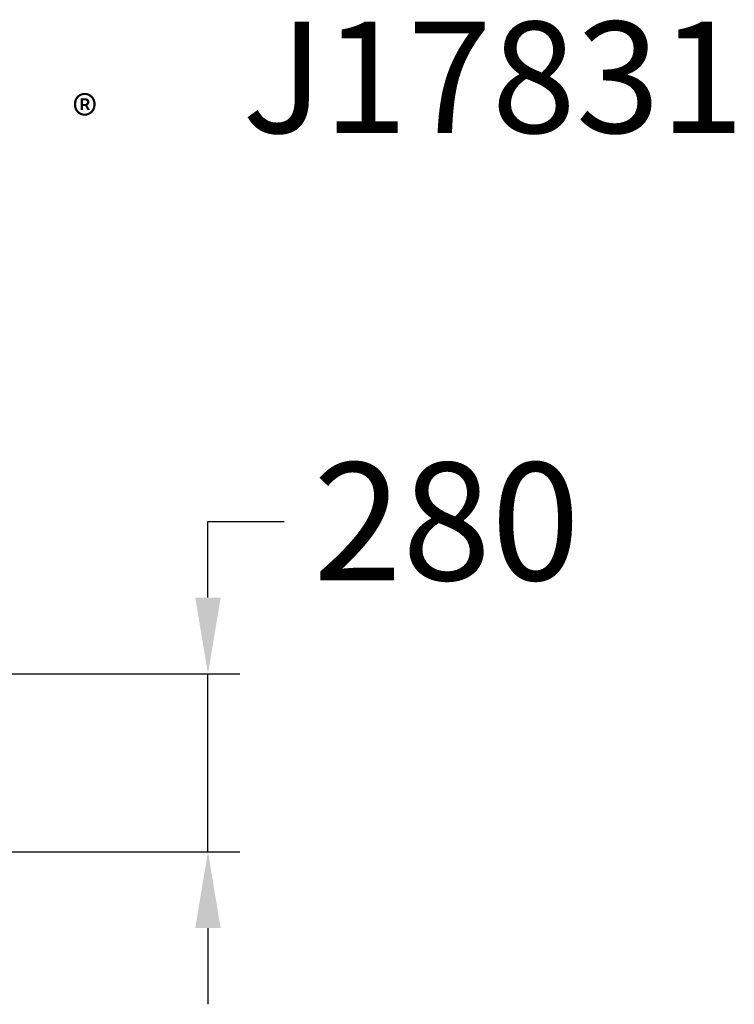
# Model space of a CAD drawing. Units: millimetres. Extents: x -840 to 1411, y -240 to 1310.
# Drawn here: x 285 to 1411, y -240 to 1310 of the extents above; entities that cross this region are included whole.
import ezdxf

# ---------------------------------------------------------------- set-up
doc = ezdxf.new("R2010")
doc.units = ezdxf.units.MM
doc.header["$LTSCALE"] = 5
doc.header["$PDMODE"] = 33
doc.header["$PDSIZE"] = 20
doc.layers.get('DEFPOINTS').update_dxf_attribs({"linetype": 'CONTINUOUS'})
doc.layers.add('Lg_dim', color=7, linetype='CONTINUOUS')
doc.layers.add('Lg_txt', color=4, linetype='CONTINUOUS')
doc.styles.add('LG1', font='ARIALUNI.TTF')
doc.styles.add('LG2', font='txt', dxfattribs={"height": 185})
doc.styles.get("Standard").update_dxf_attribs({"font": 'SIMPLEX'})
doc.dimstyles.new('LG_DIM', dxfattribs={"dimtxt": 2.5, "dimasz": 2.5, "dimexe": 1.25, "dimexo": 0.625, "dimtad": 1, "dimdec": 4, "dimdsep": 46, "dimlunit": 6, "dimtxsty": 'Standard', "dimcen": 2.5, "dimadec": 0, "dimazin": 0, "dimtfac": 1, "dimtdec": 4, "dimtmove": 0, "dimatfit": 3, "dimfxl": 0, "dimtolj": 1, "dimtzin": 0, "dimarcsym": 0})

# ---------------------------------------------------------------- blocks, each defined once
blk = doc.blocks.new('prodnum')
at = {"layer": 'Lg_txt'}
for s, height, style, p in [('LAPPSET', 175, 'LG2', (0, 0)), ('®', 60, 'LG1', (1232.6, -2.3))]:
    blk.add_text(s, height=height, dxfattribs=dict(at, style=style)).set_placement(p)
at = {"layer": 'Lg_txt', "style": 'LG1'}
blk.add_attdef('PRODNUM', (1500, 0), '', height=175, dxfattribs=at)
blk = doc.blocks.new('*D1')
at = {"layer": 'DEFPOINTS', "color": 0}
for p in [(4, 280), (581.7, 280), (109.7, 0)]:
    blk.add_point(p, dxfattribs=at)
at = {"layer": 'Lg_dim', "color": 0, "lineweight": -2}
for p, q in [((581.7, 400), (581.7, 520)), ((581.7, 520), (701.7, 520)), ((5, 280), (631.7, 280)), ((581.7, 0), (581.7, 280)), ((110.7, 0), (631.7, 0)), ((581.7, -120), (581.7, -240))]:
    blk.add_line(p, q, dxfattribs=at)
at = {"layer": 'Lg_dim', "color": 0}
for points in [[(561.7, 400), (601.7, 400), (581.7, 280)], [(561.7, -120), (601.7, -120), (581.7, 0)]]:
    blk.add_solid(points, dxfattribs=at)
at = {"layer": 'Lg_dim', "color": 4, "insert": (957.5, 520), "char_height": 185, "attachment_point": 5, "style": 'LG1'}
blk.add_mtext('\\A1;280', dxfattribs=at)

msp = doc.modelspace()

# ---------------------------------------------------------------- block references
at = {"layer": 'Lg_txt'}
msp.add_blockref('prodnum', (-864.2, 1131.5), dxfattribs=at).add_auto_attribs({'PRODNUM': 'J17831'})

# ---------------------------------------------------------------- dimensions: what is measured, and where the dimension line sits
at = {"layer": 'Lg_dim'}
dim = msp.add_linear_dim(base=(581.7, 280), p1=(109.7, 0), p2=(4, 280), angle=90, dimstyle='LG_DIM', override={"dimtxt": 185, "dimasz": 120, "dimexe": 50, "dimexo": 1, "dimgap": 50, "dimtad": 0, "dimtih": 1, "dimtoh": 1, "dimdec": 0, "dimrnd": 10, "dimlunit": 2, "dimtxsty": 'LG1', "dimclrt": 4, "dimadec": 4, "dimtdec": 0}, dxfattribs=at)
dim.commit()
dim.dimension.update_dxf_attribs({"geometry": '*D1', "text_midpoint": (957.5, 520), "dimtype": 160})

doc.saveas('drawing.dxf')
